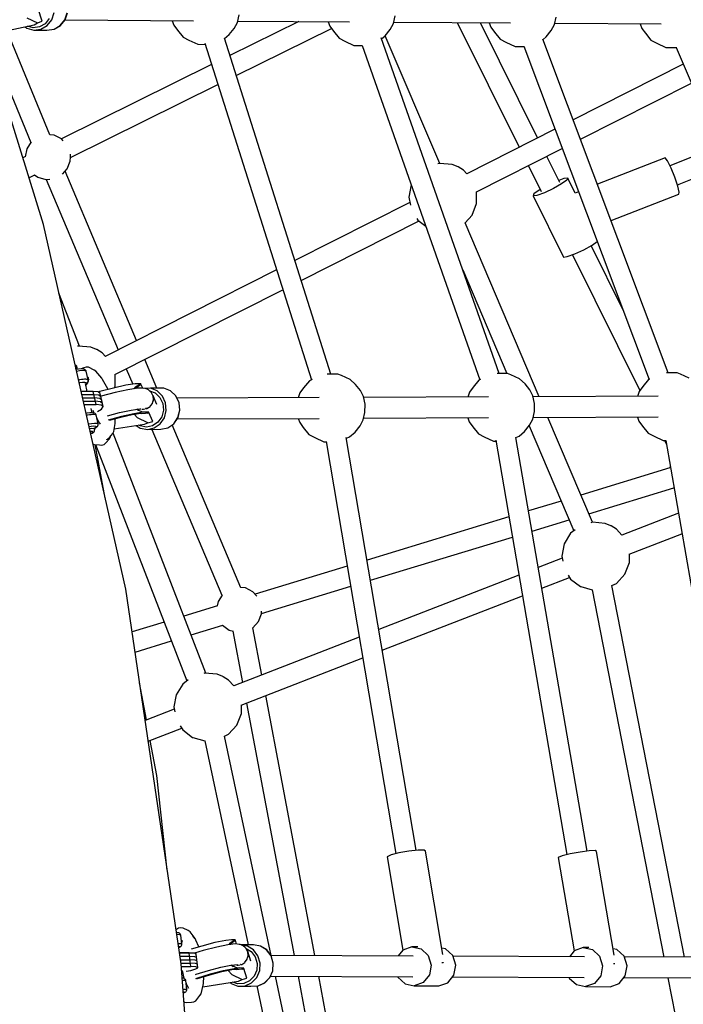
# Model space of a CAD drawing. Units: millimetres. Extents: x -1670 to 13707, y -1882 to 14329.
# Drawn here: x 9127 to 9704, y 7092 to 7948 of the extents above; entities that cross this region are included whole.
import ezdxf

# ---------------------------------------------------------------- set-up
doc = ezdxf.new("R2010")
doc.units = ezdxf.units.MM
doc.layers.add('MEGA JUMBO_RZUT', color=7, linetype='Continuous')
doc.layers.add('Safetyarea', color=131, linetype='Continuous')

msp = doc.modelspace()

# ---------------------------------------------------------------- linework, layer by layer
at = {"layer": 'MEGA JUMBO_RZUT'}
for p, q in [((9147.45, 7770.18), (9053.21, 8075.15)), ((9146.32, 7947.08), (9142.78, 7958)), ((9132.87, 7949.96), (9142.23, 7945.71)), ((9152.45, 7949.37), (9148.86, 7944.91)), ((9150.73, 7943.34), (9154.77, 7948.36)), ((9154.77, 7948.36), (9156.85, 7954.59)), ((9162.1, 7943.27), (9166.14, 7948.28)), ((9162.21, 7943.29), (9166.24, 7948.3)), ((9166.14, 7948.28), (9168.22, 7954.51)), ((9166.18, 7948.22), (9277.86, 7947.47)), ((9166.24, 7948.3), (9168.32, 7954.52)), ((9259.53, 7947.6), (9260.85, 7943.66)), ((9316.12, 7945.99), (9317.62, 7952.58)), ((9316.4, 7947.21), (9413.54, 7946.56)), ((9451.8, 7945.08), (9453.29, 7951.67)), ((9591.86, 7944.14), (9593.36, 7950.73)), ((9112.02, 7938.32), (9139.33, 7943.94)), ((9131.43, 7942.31), (9133.03, 7941.09)), ((9133.03, 7941.09), (9139.01, 7939.47)), ((9138.55, 7941.43), (9133.65, 7942.77)), ((9144.01, 7942.14), (9138.55, 7941.43)), ((9139.01, 7939.47), (9139.14, 7939.43)), ((9139.14, 7939.43), (9145.28, 7940.23)), ((9139.14, 7939.43), (9150.51, 7939.36)), ((9139.33, 7943.94), (9142.23, 7945.71)), ((9142.23, 7945.71), (9146.32, 7947.08)), ((9148.86, 7944.91), (9144.01, 7942.14)), ((9145.28, 7940.23), (9150.73, 7943.34)), ((9150.51, 7939.36), (9156.65, 7940.15)), ((9156.65, 7940.15), (9162.1, 7943.27)), ((9156.65, 7940.15), (9156.77, 7940.19)), ((9156.77, 7940.19), (9162.21, 7943.29)), ((9260.85, 7943.66), (9263.99, 7939.34)), ((9263.99, 7939.34), (9268.87, 7933.33)), ((9309, 7935.46), (9313.39, 7940.8)), ((9369.48, 7946.86), (9309.61, 7917.26)), ((9313.39, 7940.8), (9316.12, 7945.99)), ((9315.1, 7899.94), (9397.9, 7940.87)), ((9395.21, 7946.69), (9396.53, 7942.75)), ((9396.53, 7942.75), (9399.67, 7938.43)), ((9444.68, 7934.55), (9449.07, 7939.89)), ((9449.07, 7939.89), (9451.8, 7945.08)), ((9452.07, 7946.3), (9553.6, 7945.62)), ((9507.45, 7945.93), (9561.22, 7837.54)), ((9577.25, 7845.65), (9527.57, 7945.8)), ((9535.27, 7945.75), (9536.6, 7941.81)), ((9536.6, 7941.81), (9539.73, 7937.49)), ((9584.74, 7933.61), (9589.13, 7938.95)), ((9589.13, 7938.95), (9591.86, 7944.14)), ((9592.14, 7945.36), (9684.89, 7944.74)), ((9666.56, 7944.87), (9667.89, 7940.93)), ((9667.89, 7940.93), (9671.02, 7936.61)), ((9153.06, 7848.31), (9116.19, 7937.79)), ((9268.87, 7933.33), (9273.99, 7930.64)), ((9273.99, 7930.64), (9281.88, 7927.04)), ((9397.37, 7640.19), (9304.84, 7932.31)), ((9304.95, 7931.96), (9309, 7935.46)), ((9399.67, 7938.43), (9404.54, 7932.42)), ((9404.54, 7932.42), (9409.67, 7929.73)), ((9543.94, 7640.79), (9441.11, 7932.61)), ((9441.42, 7931.73), (9444.68, 7934.55)), ((9492.11, 7823.46), (9444.54, 7934.43)), ((9539.73, 7937.49), (9544.61, 7931.48)), ((9544.61, 7931.48), (9549.74, 7928.79)), ((9690.96, 7641.39), (9581.91, 7931.44)), ((9581.99, 7931.23), (9584.74, 7933.61)), ((9671.02, 7936.61), (9675.9, 7930.6)), ((9675.9, 7930.6), (9681.03, 7927.9)), ((9101.2, 7927.33), (9136.47, 7841.75)), ((9281.88, 7927.04), (9288.09, 7927)), ((9287.76, 7928.04), (9380.56, 7635.07)), ((9409.67, 7929.73), (9417.56, 7926.13)), ((9417.56, 7926.13), (9424.78, 7926.08)), ((9424.65, 7926.08), (9527.13, 7635.23)), ((9549.74, 7928.79), (9557.62, 7925.19)), ((9557.62, 7925.19), (9565.31, 7925.14)), ((9565.25, 7925.3), (9674.19, 7635.55)), ((9681.03, 7927.9), (9688.91, 7924.31)), ((9688.91, 7924.31), (9697.54, 7924.25)), ((9697.54, 7924.25), (9698.33, 7924.37)), ((9697.79, 7924.29), (9820.5, 7635.21)), ((9293.67, 7909.38), (9163.06, 7844.83)), ((9703.98, 7909.7), (9608.27, 7861.32)), ((9171.03, 7828.73), (9299.15, 7892.06)), ((9614.63, 7844.4), (9711.02, 7893.12)), ((9592.33, 7853.27), (9515.62, 7814.49)), ((9156.75, 7847.97), (9152.95, 7848.32)), ((9163.23, 7844.74), (9156.75, 7847.97)), ((9164.74, 7843.08), (9163.23, 7844.74)), ((9132.99, 7836.14), (9131.67, 7829.05)), ((9136.68, 7842.1), (9132.99, 7836.14)), ((9524.05, 7798.62), (9598.69, 7836.34)), ((9734.42, 7838), (9692.33, 7821.47)), ((9131.72, 7829.33), (9129.51, 7828.24)), ((9170.72, 7825.4), (9171.06, 7829.02)), ((9171.06, 7829.02), (9170.84, 7831.37)), ((9596.5, 7806.85), (9585.24, 7829.55)), ((9688.14, 7828.39), (9629.34, 7805.3)), ((9690.24, 7825.65), (9688.14, 7828.39)), ((9168.11, 7818.65), (9170.72, 7825.4)), ((9492.19, 7823.48), (9490.49, 7822.99)), ((9503, 7822.48), (9492.19, 7823.48)), ((9508.08, 7820.51), (9503, 7822.48)), ((9508.29, 7820.4), (9508.08, 7820.51)), ((9512.93, 7817.53), (9508.29, 7820.4)), ((9569.21, 7821.44), (9580.34, 7799)), ((9693.36, 7819.42), (9690.24, 7825.65)), ((9696.68, 7811.36), (9693.36, 7819.42)), ((9698.86, 7804.91), (9741.38, 7821.61)), ((9134.88, 7810.86), (9139.96, 7813.37)), ((9139.63, 7813.62), (9142.58, 7811.39)), ((9142.58, 7811.39), (9149.54, 7809.41)), ((9164.06, 7814.21), (9168.11, 7818.65)), ((9228.49, 7669.36), (9166.28, 7816.65)), ((9515.67, 7814.52), (9512.93, 7817.53)), ((9600.15, 7810.24), (9595.64, 7808.58)), ((9603.46, 7810.65), (9600.15, 7810.24)), ((9603.46, 7810.65), (9602.74, 7809)), ((9609.9, 7797.67), (9603.46, 7810.65)), ((9699.3, 7803.63), (9696.68, 7811.36)), ((9149.54, 7809.41), (9152.93, 7809.73)), ((9149.93, 7809.45), (9212.51, 7661.28)), ((9467.37, 7804.74), (9465.37, 7794.06)), ((9467.39, 7804.78), (9467.37, 7804.74)), ((9591.02, 7801.68), (9583.15, 7797.99)), ((9598.19, 7805.71), (9591.02, 7801.68)), ((9602.74, 7809), (9598.19, 7805.71)), ((9700.52, 7798.3), (9699.3, 7803.63)), ((9465.37, 7794.06), (9466.69, 7787)), ((9524.15, 7788.53), (9524.16, 7798.67)), ((9574.1, 7796.86), (9573.38, 7795.2)), ((9576.7, 7795.61), (9573.38, 7795.2)), ((9573.38, 7795.2), (9599.81, 7741.94)), ((9578.65, 7800.14), (9574.1, 7796.86)), ((9583.15, 7797.99), (9576.7, 7795.61)), ((9579.53, 7800.63), (9578.65, 7800.14)), ((9612.8, 7798.81), (9609.9, 7797.67)), ((9641.21, 7773.71), (9700.02, 7796.81)), ((9700.02, 7796.81), (9700.52, 7798.3)), ((9466.22, 7789.52), (9366.1, 7738.92)), ((9520.23, 7778.4), (9524.15, 7788.53)), ((9514.19, 7771.78), (9520.23, 7778.4)), ((9219.03, 7453.12), (9147.45, 7770.18)), ((9371.6, 7721.56), (9474.11, 7773.38)), ((9472.24, 7775.51), (9473.07, 7774.16)), ((9473.07, 7774.16), (9480.04, 7768.9)), ((9578.61, 7620.49), (9514.14, 7771.9)), ((9617.44, 7748.42), (9624.62, 7752.45)), ((9651.34, 7696.32), (9623.73, 7751.96)), ((9624.62, 7752.45), (9629.03, 7755.64)), ((9599.81, 7741.94), (9603.12, 7742.35)), ((9603.12, 7742.35), (9609.58, 7744.72)), ((9607.63, 7744.01), (9666.21, 7625.92)), ((9609.58, 7744.72), (9617.44, 7748.42)), ((9350.21, 7730.89), (9201.25, 7655.6)), ((9512.22, 7730.79), (9550.57, 7640.73)), ((9178.78, 7664.49), (9160.93, 7710.46)), ((9209.68, 7639.72), (9355.71, 7713.53)), ((9177.82, 7664.58), (9177.04, 7664.36)), ((9188.63, 7663.58), (9177.82, 7664.58)), ((9193.71, 7661.61), (9188.63, 7663.58)), ((9193.92, 7661.5), (9193.71, 7661.61)), ((9198.56, 7658.63), (9193.92, 7661.5)), ((9201.3, 7655.62), (9198.56, 7658.63)), ((9175.7, 7647.61), (9175.08, 7647.79)), ((9175.15, 7647.49), (9176.16, 7647.18)), ((9175.7, 7647.61), (9175.91, 7647.54)), ((9175.79, 7647.58), (9175.7, 7647.61)), ((9175.91, 7647.54), (9175.79, 7647.58)), ((9175.91, 7647.54), (9176.06, 7647.39)), ((9175.96, 7647.5), (9175.91, 7647.54)), ((9176.02, 7647.45), (9175.96, 7647.5)), ((9246.01, 7627.88), (9235.5, 7652.77)), ((9175.64, 7645.51), (9175.55, 7645.69)), ((9175.71, 7645.29), (9175.64, 7645.51)), ((9175.74, 7645.07), (9175.71, 7645.29)), ((9175.73, 7644.91), (9175.74, 7645.07)), ((9177.82, 7644.44), (9175.92, 7644.09)), ((9176.12, 7647.34), (9176.02, 7647.45)), ((9176.06, 7647.39), (9176.16, 7647.18)), ((9176.15, 7647.29), (9176.12, 7647.34)), ((9176.18, 7647.22), (9176.15, 7647.29)), ((9176.16, 7647.18), (9176.21, 7647.14)), ((9176.16, 7647.18), (9176.83, 7644.26)), ((9176.21, 7647.14), (9176.18, 7647.22)), ((9176.87, 7644.27), (9176.21, 7647.14)), ((9178.69, 7643.02), (9176.26, 7642.57)), ((9180.19, 7644.66), (9177.82, 7644.44)), ((9181.52, 7643.28), (9178.69, 7643.02)), ((9181.92, 7644.56), (9180.19, 7644.66)), ((9182.6, 7645.67), (9180.23, 7644.66)), ((9183.58, 7643.16), (9181.52, 7643.28)), ((9182.55, 7644.44), (9181.92, 7644.56)), ((9183.49, 7644.01), (9182.55, 7644.44)), ((9184.57, 7646.3), (9182.6, 7645.67)), ((9184.09, 7643.61), (9183.49, 7644.01)), ((9184.61, 7642.68), (9183.58, 7643.16)), ((9184.5, 7643.02), (9184.09, 7643.61)), ((9184.61, 7642.68), (9184.5, 7643.02)), ((9186.61, 7646.12), (9184.57, 7646.3)), ((9186.36, 7635.07), (9184.61, 7642.68)), ((9191.51, 7643.59), (9186.61, 7646.12)), ((9193.11, 7642.75), (9191.51, 7643.59)), ((9198.18, 7636.7), (9193.11, 7642.75)), ((9209.78, 7629.63), (9209.79, 7639.77)), ((9219.52, 7644.69), (9225.13, 7631.4)), ((9400.53, 7640.17), (9394.18, 7640.21)), ((9403.59, 7640.13), (9400.53, 7640.17)), ((9406.59, 7639.08), (9403.59, 7640.13)), ((9414.11, 7635.61), (9406.59, 7639.08)), ((9547.98, 7640.77), (9541.98, 7640.8)), ((9551.04, 7640.72), (9547.98, 7640.77)), ((9554.04, 7639.67), (9551.04, 7640.72)), ((9561.56, 7636.2), (9554.04, 7639.67)), ((9695.6, 7641.36), (9689.32, 7641.4)), ((9698.66, 7641.31), (9695.6, 7641.36)), ((9701.65, 7640.26), (9698.66, 7641.31)), ((9709.18, 7636.79), (9701.65, 7640.26)), ((9178.86, 7635.15), (9177.98, 7634.97)), ((9178.5, 7632.63), (9179.03, 7632.75)), ((9180.44, 7635.41), (9178.86, 7635.15)), ((9179.03, 7632.75), (9181.41, 7633.09)), ((9181.93, 7635.59), (9180.44, 7635.41)), ((9181.41, 7633.09), (9183.35, 7633.14)), ((9183.26, 7635.67), (9181.93, 7635.59)), ((9184.41, 7635.66), (9183.26, 7635.67)), ((9183.35, 7633.14), (9184.57, 7632.9)), ((9185.52, 7625.17), (9183.92, 7632.12)), ((9184.35, 7631.73), (9184.05, 7631.56)), ((9184.08, 7631.44), (9184.82, 7631.85)), ((9184.29, 7630.52), (9184.31, 7630.54)), ((9184.31, 7630.54), (9184.39, 7630.6)), ((9184.92, 7632.41), (9184.35, 7631.73)), ((9184.39, 7630.6), (9185.28, 7631.56)), ((9185.33, 7635.55), (9184.41, 7635.66)), ((9184.57, 7632.9), (9184.92, 7632.41)), ((9184.82, 7631.85), (9185.34, 7632.24)), ((9184.9, 7631.15), (9185.08, 7631.27)), ((9185.08, 7631.27), (9185.19, 7631.46)), ((9185.28, 7631.56), (9185.39, 7631.73)), ((9185.98, 7635.35), (9185.33, 7635.55)), ((9185.34, 7632.24), (9186.01, 7633.04)), ((9185.39, 7631.73), (9185.69, 7632.37)), ((9185.69, 7632.37), (9185.76, 7632.74)), ((9185.75, 7632.72), (9185.69, 7632.37)), ((9185.7, 7632.39), (9186.56, 7633.98)), ((9186.36, 7635.07), (9185.98, 7635.35)), ((9186.01, 7633.04), (9186.37, 7633.66)), ((9186.43, 7634.72), (9186.36, 7635.07)), ((9186.37, 7633.66), (9186.48, 7634.36)), ((9186.48, 7634.36), (9186.43, 7634.72)), ((9186.63, 7637.07), (9186.44, 7637.42)), ((9186.56, 7633.98), (9186.63, 7637.07)), ((9186.58, 7634.8), (9187.1, 7636.1)), ((9198.93, 7635.64), (9198.18, 7636.7)), ((9203.41, 7627.34), (9198.93, 7635.64)), ((9219.18, 7630.46), (9208.46, 7628.08)), ((9227.33, 7631.75), (9219.18, 7630.46)), ((9231.8, 7631.77), (9227.33, 7631.75)), ((9227.8, 7629.25), (9231.8, 7631.77)), ((9232.06, 7631.85), (9228.09, 7629.31)), ((9228.19, 7629.1), (9232.14, 7631.66)), ((9231.89, 7631.19), (9228.3, 7628.39)), ((9229.15, 7629.42), (9232.37, 7631.5)), ((9232.14, 7631.66), (9232.06, 7631.85)), ((9232.27, 7631.58), (9232.14, 7631.66)), ((9233.77, 7627.96), (9232.24, 7631.42)), ((9232.37, 7631.5), (9232.27, 7631.58)), ((9378.78, 7634.2), (9373.79, 7628.22)), ((9381.26, 7635.41), (9378.78, 7634.2)), ((9418.87, 7631.28), (9414.11, 7635.61)), ((9423.16, 7625.93), (9418.87, 7631.28)), ((9526.23, 7634.79), (9521.24, 7628.81)), ((9527.71, 7635.51), (9526.23, 7634.79)), ((9566.32, 7631.87), (9561.56, 7636.2)), ((9570.61, 7626.52), (9566.32, 7631.87)), ((9673.85, 7635.38), (9668.86, 7629.4)), ((9674.95, 7635.92), (9673.85, 7635.38)), ((9190.58, 7625.17), (9180.19, 7625.17)), ((9190.59, 7625.17), (9180.19, 7625.17)), ((9191.24, 7622.31), (9180.83, 7622.31)), ((9190.58, 7625.17), (9190.58, 7625.17)), ((9190.59, 7625.17), (9190.58, 7625.17)), ((9193.21, 7613.75), (9190.59, 7625.17)), ((9195.09, 7624.68), (9190.59, 7625.17)), ((9195.74, 7621.83), (9191.24, 7622.31)), ((9196.8, 7623.31), (9195.09, 7624.68)), ((9196.62, 7624.93), (9195.6, 7624.62)), ((9197.46, 7620.46), (9195.74, 7621.83)), ((9208.46, 7628.08), (9196.62, 7624.93)), ((9199.42, 7611.9), (9196.8, 7623.31)), ((9209.83, 7624.17), (9197.65, 7620.92)), ((9203.62, 7626.79), (9203.41, 7627.34)), ((9209.25, 7628.26), (9209.78, 7629.63)), ((9220.86, 7626.62), (9209.83, 7624.17)), ((9229.25, 7627.94), (9220.86, 7626.62)), ((9226.46, 7627.5), (9227.8, 7629.25)), ((9226.66, 7627.77), (9226.76, 7627.55)), ((9228.09, 7629.31), (9226.78, 7627.55)), ((9227.08, 7627.6), (9228.19, 7629.1)), ((9227.73, 7627.7), (9229.15, 7629.42)), ((9228.19, 7629.1), (9228.19, 7629.1)), ((9233.87, 7627.96), (9229.25, 7627.94)), ((9235.69, 7627.65), (9233.87, 7627.96)), ((9240.49, 7627.85), (9234.91, 7627.78)), ((9236.35, 7627.65), (9235.63, 7627.65)), ((9236.73, 7627.44), (9236.35, 7627.65)), ((9237.05, 7627.38), (9236.56, 7627.48)), ((9238.84, 7626.55), (9237.05, 7627.38)), ((9239.7, 7625.78), (9238.84, 7626.55)), ((9240.4, 7625.38), (9239.68, 7625.79)), ((9239.7, 7625.78), (9244.57, 7623.82)), ((9240.71, 7624.87), (9240.4, 7625.38)), ((9252.16, 7627.9), (9240.49, 7627.85)), ((9246.26, 7625.54), (9240.49, 7627.85)), ((9241.28, 7624.36), (9240.7, 7624.88)), ((9242.61, 7621.66), (9241.28, 7624.36)), ((9242.76, 7621.4), (9242.42, 7621.98)), ((9244.57, 7623.82), (9248.67, 7619.92)), ((9250.87, 7621.14), (9246.26, 7625.54)), ((9257.94, 7625.59), (9252.16, 7627.9)), ((9252.29, 7627.87), (9252.16, 7627.9)), ((9258.05, 7625.56), (9252.29, 7627.87)), ((9262.54, 7621.19), (9257.94, 7625.59)), ((9262.65, 7621.17), (9258.05, 7625.56)), ((9370.58, 7623.99), (9369.02, 7619.65)), ((9373.79, 7628.22), (9370.58, 7623.99)), ((9425.79, 7620.65), (9423.16, 7625.93)), ((9518.03, 7624.59), (9516.47, 7620.24)), ((9521.24, 7628.81), (9518.03, 7624.59)), ((9573.24, 7621.24), (9570.61, 7626.52)), ((9665.65, 7625.18), (9664.09, 7620.83)), ((9668.86, 7629.4), (9665.65, 7625.18)), ((9181.48, 7619.46), (9191.9, 7619.46)), ((9182.12, 7616.61), (9192.56, 7616.61)), ((9182.76, 7613.75), (9193.21, 7613.75)), ((9196.4, 7618.98), (9191.9, 7619.46)), ((9197.05, 7616.12), (9192.56, 7616.61)), ((9197.71, 7613.27), (9193.21, 7613.75)), ((9198.11, 7617.6), (9196.4, 7618.98)), ((9198.77, 7614.75), (9197.05, 7616.12)), ((9197.65, 7620.92), (9197.37, 7620.84)), ((9199.42, 7611.9), (9197.71, 7613.27)), ((9240.8, 7613.23), (9240.5, 7612.71)), ((9240.74, 7612.79), (9242.17, 7614.77)), ((9242.17, 7614.77), (9242.55, 7616.14)), ((9242.8, 7616.76), (9242.4, 7616.05)), ((9242.76, 7621.4), (9242.77, 7620.74)), ((9246.16, 7613.64), (9242.76, 7621.4)), ((9243.07, 7618.04), (9242.78, 7621.09)), ((9242.79, 7617.39), (9242.8, 7616.76)), ((9242.83, 7617.18), (9243.07, 7618.04)), ((9248.67, 7619.92), (9251.17, 7614.68)), ((9253.68, 7615.26), (9250.87, 7621.14)), ((9251.17, 7614.68), (9251.74, 7608.84)), ((9254.33, 7608.68), (9253.68, 7615.26)), ((9265.36, 7615.31), (9262.54, 7621.19)), ((9265.46, 7615.3), (9262.65, 7621.17)), ((9387.2, 7619.72), (9263.58, 7619.23)), ((9266, 7608.73), (9265.36, 7615.31)), ((9265.47, 7615.22), (9265.46, 7615.3)), ((9266.11, 7608.75), (9265.47, 7615.22)), ((9427.17, 7614.02), (9425.79, 7620.65)), ((9534.65, 7620.31), (9425.95, 7619.88)), ((9427.1, 7606.94), (9427.17, 7614.02)), ((9574.62, 7614.61), (9573.24, 7621.24)), ((9682.27, 7620.9), (9573.4, 7620.47)), ((9574.55, 7607.53), (9574.62, 7614.61)), ((9185.24, 7606.18), (9184.51, 7606.02)), ((9184.85, 7604.51), (9185.86, 7604.72)), ((9187.81, 7606.55), (9185.24, 7606.18)), ((9185.86, 7604.72), (9187.43, 7604.98)), ((9187.43, 7604.98), (9188.92, 7605.15)), ((9189.89, 7606.61), (9187.81, 7606.55)), ((9188.92, 7605.15), (9190.26, 7605.23)), ((9189.78, 7606.6), (9188.95, 7610.25)), ((9191.21, 7606.35), (9189.89, 7606.61)), ((9190.26, 7605.23), (9191.4, 7605.22)), ((9190.4, 7608.96), (9191.31, 7606.33)), ((9191.15, 7606.36), (9191.28, 7606.42)), ((9191.89, 7606.22), (9191.21, 7606.35)), ((9191.4, 7605.22), (9192.32, 7605.12)), ((9192.47, 7605.84), (9191.89, 7606.22)), ((9192.32, 7605.12), (9192.98, 7604.92)), ((9192.9, 7605.22), (9192.47, 7605.84)), ((9193.35, 7604.64), (9192.87, 7605.26)), ((9192.99, 7605.1), (9192.9, 7605.22)), ((9192.98, 7604.92), (9193.35, 7604.64)), ((9194.47, 7607.74), (9198.09, 7609.84)), ((9198.09, 7609.84), (9199.42, 7611.9)), ((9203.12, 7603.9), (9213.71, 7606.72)), ((9213.71, 7606.72), (9223.68, 7608.94)), ((9214.68, 7602.84), (9224.53, 7605.03)), ((9226.05, 7605.71), (9215.33, 7603.33)), ((9223.68, 7608.94), (9231.27, 7610.13)), ((9224.53, 7605.03), (9232.03, 7606.21)), ((9234.21, 7607), (9226.05, 7605.71)), ((9229.21, 7602.28), (9226.45, 7605.33)), ((9229.54, 7608.83), (9228.58, 7609.71)), ((9228.74, 7609.73), (9230, 7608.74)), ((9230.33, 7608.52), (9228.76, 7609.74)), ((9233.95, 7607.11), (9229.54, 7608.83)), ((9230, 7608.74), (9230.24, 7608.56)), ((9231.19, 7610.12), (9232.2, 7610.12)), ((9231.24, 7610.12), (9231.26, 7610.11)), ((9231.26, 7610.11), (9231.54, 7610.07)), ((9231.67, 7606.15), (9232.55, 7606)), ((9231.81, 7606.1), (9231.7, 7606.15)), ((9231.93, 7606.11), (9231.81, 7606.1)), ((9232.55, 7606), (9236.16, 7606.23)), ((9233.07, 7609.84), (9234.4, 7609.64)), ((9238.68, 7607.02), (9233.95, 7607.11)), ((9238.68, 7607.02), (9234.21, 7607)), ((9234.4, 7609.64), (9235.93, 7609.97)), ((9236.16, 7606.23), (9237.6, 7606.41)), ((9236.49, 7610.35), (9236.18, 7610.34)), ((9237.01, 7610.66), (9236.49, 7610.35)), ((9236.94, 7610.19), (9237.51, 7610.31)), ((9237.38, 7606.57), (9238.68, 7607.02)), ((9238.16, 7606.81), (9237.38, 7606.57)), ((9237.38, 7606.57), (9237.49, 7606.49)), ((9237.6, 7606.41), (9237.38, 7606.57)), ((9237.49, 7606.49), (9237.6, 7606.41)), ((9237.51, 7610.31), (9240.22, 7612.08)), ((9237.6, 7606.41), (9239.02, 7606.91)), ((9237.6, 7606.41), (9237.7, 7606.3)), ((9237.79, 7606.19), (9237.6, 7606.41)), ((9237.7, 7606.3), (9237.79, 7606.19)), ((9237.79, 7606.19), (9238.51, 7606.44)), ((9238.93, 7607.09), (9238.16, 7606.81)), ((9238.51, 7606.44), (9239.25, 7606.75)), ((9238.98, 7607), (9238.93, 7607.09)), ((9239.02, 7606.91), (9238.98, 7607)), ((9239.25, 7606.75), (9239.02, 7606.91)), ((9242.54, 7598.89), (9239.11, 7606.69)), ((9240.5, 7612.71), (9239.88, 7612.35)), ((9240.22, 7612.08), (9240.5, 7612.46)), ((9251.74, 7608.84), (9250.31, 7603.16)), ((9252.72, 7602.3), (9254.33, 7608.68)), ((9264.39, 7602.34), (9266, 7608.73)), ((9264.5, 7602.36), (9266.1, 7608.73)), ((9266.1, 7608.73), (9266.11, 7608.75)), ((9425.61, 7600.35), (9427.1, 7606.94)), ((9573.06, 7600.94), (9574.55, 7607.53)), ((9186.57, 7596.88), (9189.18, 7597.37)), ((9189.18, 7597.37), (9192, 7597.63)), ((9192, 7597.63), (9194.07, 7597.51)), ((9195.1, 7597.03), (9193.35, 7604.64)), ((9195.37, 7599.02), (9194.07, 7601.5)), ((9194.07, 7597.51), (9195.1, 7597.03)), ((9194.32, 7600.73), (9194.21, 7600.9)), ((9196.99, 7596.71), (9195.04, 7599.65)), ((9195.04, 7595.96), (9195.15, 7596.67)), ((9195.15, 7596.67), (9195.1, 7597.03)), ((9195.36, 7598.61), (9195.37, 7599.02)), ((9215.33, 7603.33), (9203.78, 7600.25)), ((9204.82, 7600.22), (9214.68, 7602.84)), ((9208.68, 7590.29), (9209.9, 7597.22)), ((9209.09, 7592.6), (9235.32, 7596.58)), ((9209.89, 7598.7), (9209.7, 7601.51)), ((9209.9, 7597.22), (9209.89, 7598.7)), ((9238.34, 7597.94), (9229.21, 7602.28)), ((9235.32, 7596.58), (9238.34, 7597.94)), ((9238.34, 7597.94), (9242.54, 7598.89)), ((9247.07, 7598.43), (9242.45, 7595.27)), ((9243.88, 7593.42), (9249.07, 7596.97)), ((9250.31, 7603.16), (9247.07, 7598.43)), ((9249.07, 7596.97), (9252.72, 7602.3)), ((9255.55, 7593.46), (9260.74, 7597.02)), ((9255.67, 7593.5), (9260.86, 7597.04)), ((9260.74, 7597.02), (9264.39, 7602.34)), ((9260.86, 7597.04), (9264.5, 7602.36)), ((9263.72, 7601.23), (9387.18, 7601.72)), ((9369.12, 7601.65), (9370.34, 7598.01)), ((9370.34, 7598.01), (9373.48, 7593.69)), ((9422.88, 7595.15), (9425.61, 7600.35)), ((9425.95, 7601.88), (9534.63, 7602.31)), ((9516.57, 7602.24), (9517.79, 7598.6)), ((9517.79, 7598.6), (9520.93, 7594.29)), ((9570.33, 7595.75), (9573.06, 7600.94)), ((9573.4, 7602.47), (9682.25, 7602.9)), ((9625.11, 7511.29), (9586.26, 7602.52)), ((9664.19, 7602.83), (9665.41, 7599.2)), ((9665.41, 7599.2), (9668.54, 7594.88)), ((9187.1, 7594.55), (9189, 7594.91)), ((9187.46, 7592.94), (9188.95, 7593.07)), ((9188, 7590.54), (9188.15, 7590.56)), ((9188.15, 7590.56), (9189.75, 7590.46)), ((9189.43, 7588.74), (9188.5, 7588.33)), ((9188.52, 7588.25), (9189.85, 7588.84)), ((9188.95, 7593.07), (9191.02, 7592.96)), ((9189, 7594.91), (9191.2, 7595.11)), ((9190.44, 7589.49), (9189.43, 7588.74)), ((9189.75, 7590.46), (9190.55, 7590.09)), ((9189.85, 7588.84), (9190.94, 7589.65)), ((9190.55, 7590.09), (9190.44, 7589.49)), ((9190.94, 7589.65), (9191.5, 7590.06)), ((9191.02, 7592.96), (9192.05, 7592.48)), ((9191.2, 7595.11), (9192.8, 7595.02)), ((9191.5, 7590.06), (9191.85, 7590.66)), ((9192.05, 7592.48), (9191.83, 7593.43)), ((9191.85, 7590.66), (9191.99, 7591.4)), ((9192.48, 7593.3), (9191.92, 7593.05)), ((9191.94, 7592.96), (9192.9, 7593.4)), ((9191.99, 7591.4), (9192.1, 7592.12)), ((9192.1, 7592.12), (9192.05, 7592.48)), ((9193.49, 7594.04), (9192.48, 7593.3)), ((9192.8, 7595.02), (9193.6, 7594.64)), ((9192.9, 7593.4), (9193.99, 7594.2)), ((9193.6, 7594.64), (9193.49, 7594.04)), ((9193.99, 7594.2), (9194.55, 7594.62)), ((9194.55, 7594.62), (9194.9, 7595.21)), ((9194.9, 7595.21), (9195.04, 7595.96)), ((9204.77, 7584.93), (9207.83, 7588.58)), ((9207.83, 7588.58), (9208.68, 7590.29)), ((9288.69, 7379.98), (9208.01, 7588.93)), ((9228.22, 7595.5), (9231.65, 7593.29)), ((9231.69, 7595.13), (9230.56, 7595.86)), ((9231.65, 7593.29), (9231.77, 7593.26)), ((9237.08, 7594.12), (9231.69, 7595.13)), ((9231.77, 7593.26), (9237.84, 7592.12)), ((9242.45, 7595.27), (9237.08, 7594.12)), ((9237.84, 7592.12), (9243.88, 7593.42)), ((9237.84, 7592.12), (9249.51, 7592.17)), ((9241.71, 7592.14), (9302.67, 7447.8)), ((9249.51, 7592.17), (9255.55, 7593.46)), ((9255.55, 7593.46), (9255.67, 7593.5)), ((9319.28, 7454.39), (9259.44, 7596.07)), ((9373.48, 7593.69), (9378.35, 7587.68)), ((9378.35, 7587.68), (9383.48, 7584.99)), ((9413.65, 7585.64), (9418.49, 7589.82)), ((9418.49, 7589.82), (9422.88, 7595.15)), ((9520.93, 7594.29), (9525.8, 7588.27)), ((9525.8, 7588.27), (9530.93, 7585.58)), ((9561.1, 7586.23), (9565.94, 7590.41)), ((9565.94, 7590.41), (9570.33, 7595.75)), ((9569.93, 7595.26), (9608.83, 7503.9)), ((9668.54, 7594.88), (9673.42, 7588.87)), ((9673.42, 7588.87), (9678.55, 7586.18)), ((9190.46, 7579.68), (9191.65, 7579.04)), ((9191.65, 7579.04), (9196.08, 7578.58)), ((9198.17, 7578.41), (9200.13, 7579.04)), ((9200.13, 7579.04), (9201.72, 7580.38)), ((9201.72, 7580.38), (9204.78, 7584.03)), ((9202.35, 7583.32), (9203.18, 7583.59)), ((9203.18, 7583.59), (9204.77, 7584.93)), ((9204.78, 7584.03), (9205.63, 7585.73)), ((9205.63, 7585.73), (9205.68, 7586.01)), ((9383.48, 7584.99), (9391.37, 7581.4)), ((9391.37, 7581.4), (9393.45, 7581.38)), ((9393.39, 7581.7), (9454.03, 7223.1)), ((9471.52, 7226.08), (9410.83, 7585)), ((9410.93, 7584.42), (9413.65, 7585.64)), ((9530.93, 7585.58), (9538.82, 7581.99)), ((9538.82, 7581.99), (9540.98, 7581.97)), ((9540.84, 7582.79), (9602.81, 7222.29)), ((9620.29, 7225.31), (9558.43, 7585.14)), ((9558.45, 7585.04), (9561.1, 7586.23)), ((9678.55, 7586.18), (9686.44, 7582.58)), ((9686.44, 7582.58), (9688.73, 7582.56)), ((9687.72, 7582.57), (9689.19, 7579.61)), ((9688.67, 7582.56), (9751.65, 7221.4)), ((9201.12, 7532.43), (9192.46, 7578.95)), ((9192.81, 7578.92), (9272.21, 7373.3)), ((9196.08, 7578.58), (9198.17, 7578.41)), ((9692.42, 7558.62), (9615, 7535.03)), ((9692.56, 7560.25), (9692.25, 7558.57)), ((9621.91, 7518.8), (9695.86, 7541.34)), ((9597.81, 7529.79), (9569.44, 7521.14)), ((9699.71, 7519.27), (9650.54, 7500.15)), ((9552.33, 7515.93), (9428.88, 7478.3)), ((9572.43, 7503.72), (9604.72, 7513.56)), ((9625.12, 7511.29), (9623.65, 7510.87)), ((9635.93, 7510.29), (9625.12, 7511.29)), ((9610.06, 7504.83), (9606.02, 7501.78)), ((9641.01, 7508.32), (9635.93, 7510.29)), ((9641.23, 7508.21), (9641.01, 7508.32)), ((9645.86, 7505.34), (9641.23, 7508.21)), ((9650.58, 7500.16), (9645.86, 7505.34)), ((9431.82, 7460.87), (9555.33, 7498.51)), ((9606.02, 7501.78), (9600.3, 7492.55)), ((9656.94, 7483.55), (9702.82, 7501.39)), ((9600.3, 7492.55), (9598.3, 7481.87)), ((9598.66, 7479.98), (9577.9, 7471.9)), ((9598.3, 7481.87), (9599.09, 7477.64)), ((9653.16, 7466.21), (9657.09, 7476.34)), ((9657.09, 7476.34), (9657.09, 7483.61)), ((9411.76, 7473.09), (9331.63, 7448.67)), ((9561.03, 7465.34), (9439.09, 7417.92)), ((9580.98, 7454.01), (9605.12, 7463.4)), ((9603.87, 7465.43), (9606.01, 7461.97)), ((9606.01, 7461.97), (9614.67, 7455.43)), ((9645.85, 7458.19), (9653.16, 7466.21)), ((9267.16, 7127.33), (9219.03, 7453.12)), ((9323.06, 7454.19), (9319.21, 7454.55)), ((9329.54, 7450.96), (9323.06, 7454.19)), ((9332.98, 7447.19), (9329.54, 7450.96)), ((9337.06, 7431.99), (9414.71, 7455.65)), ((9614.67, 7455.43), (9614.88, 7455.32)), ((9614.88, 7455.32), (9624.67, 7452.54)), ((9624.66, 7452.57), (9687.08, 7133.12)), ((9705.09, 7133.04), (9641.93, 7456.3)), ((9641.94, 7456.25), (9645.85, 7458.19)), ((9299.3, 7442.36), (9298.6, 7438.6)), ((9302.82, 7448.05), (9299.3, 7442.36)), ((9442.11, 7400.01), (9564.1, 7447.45)), ((9298.77, 7438.65), (9269.48, 7429.73)), ((9337.03, 7431.63), (9337.25, 7434.06)), ((9329.54, 7419.53), (9334.41, 7424.88)), ((9334.41, 7424.88), (9337.03, 7431.63)), ((9252.43, 7424.53), (9224.51, 7416.02)), ((9275.82, 7413.33), (9303.43, 7421.74)), ((9303.31, 7421.83), (9308.89, 7417.62)), ((9308.89, 7417.62), (9312.84, 7416.49)), ((9312.17, 7416.68), (9320.64, 7371.87)), ((9329.3, 7419.41), (9329.54, 7419.53)), ((9337.41, 7378.39), (9329.62, 7419.62)), ((9227.1, 7398.48), (9258.76, 7408.13)), ((9422.2, 7411.36), (9313.1, 7368.93)), ((9319.5, 7352.33), (9425.22, 7393.45)), ((9273.45, 7374.24), (9268.57, 7370.56)), ((9287.68, 7380.07), (9287.09, 7379.9)), ((9298.49, 7379.07), (9287.68, 7380.07)), ((9303.57, 7377.1), (9298.49, 7379.07)), ((9303.78, 7376.99), (9303.57, 7377.1)), ((9308.42, 7374.12), (9303.78, 7376.99)), ((9313.13, 7368.95), (9308.42, 7374.12)), ((9237.07, 7339.37), (9231.07, 7371.62)), ((9268.57, 7370.56), (9262.86, 7361.33)), ((9262.86, 7361.33), (9260.86, 7350.66)), ((9383.49, 7134.46), (9340.77, 7360.6)), ((9261.21, 7348.76), (9235.9, 7338.91)), ((9260.86, 7350.66), (9261.65, 7346.42)), ((9319.64, 7345.12), (9319.65, 7352.39)), ((9324, 7354.08), (9365.47, 7134.54)), ((9315.72, 7335), (9319.64, 7345.12)), ((9238.57, 7320.86), (9267.68, 7332.18)), ((9266.42, 7334.21), (9268.56, 7330.75)), ((9268.56, 7330.75), (9277.22, 7324.21)), ((9308.4, 7326.97), (9315.72, 7335)), ((9277.22, 7324.21), (9277.44, 7324.1)), ((9277.44, 7324.1), (9287.77, 7321.16)), ((9345.49, 7134.63), (9304.9, 7325.28)), ((9304.91, 7325.23), (9308.4, 7326.97)), ((9246.06, 7291.1), (9240.39, 7321.57)), ((9287.76, 7321.2), (9325.56, 7143.71)), ((9255.12, 7208.83), (9246.06, 7291.1)), ((9449.78, 7221.96), (9446.46, 7220.34)), ((9446.46, 7220.34), (9460.17, 7139.22)), ((9456.67, 7223.8), (9449.78, 7221.96)), ((9465.27, 7225.38), (9456.67, 7223.8)), ((9473.29, 7226.27), (9465.27, 7225.38)), ((9478.57, 7226.23), (9473.29, 7226.27)), ((9479.7, 7225.28), (9478.57, 7226.23)), ((9494.88, 7135.48), (9479.7, 7225.28)), ((9598.65, 7221.27), (9595.2, 7219.89)), ((9595.2, 7219.89), (9609.19, 7138.56)), ((9605.61, 7222.97), (9598.65, 7221.27)), ((9614.22, 7224.54), (9605.61, 7222.97)), ((9622.18, 7225.55), (9614.22, 7224.54)), ((9627.36, 7225.74), (9622.18, 7225.55)), ((9628.36, 7225.05), (9627.36, 7225.74)), ((9643.87, 7134.83), (9628.36, 7225.05)), ((9263.14, 7157.27), (9262.77, 7157.04)), ((9264.93, 7158.35), (9263.14, 7157.27)), ((9264.33, 7154.36), (9263.17, 7154.4)), ((9263.89, 7152.66), (9263.43, 7152.64)), ((9265.91, 7152.59), (9263.89, 7152.66)), ((9265.12, 7154.15), (9264.33, 7154.36)), ((9266.96, 7158.67), (9264.93, 7158.35)), ((9265.81, 7153.91), (9265.12, 7154.15)), ((9266.36, 7153.43), (9265.81, 7153.91)), ((9266.86, 7152.34), (9265.91, 7152.59)), ((9266.37, 7153.41), (9266.36, 7153.43)), ((9266.45, 7153.34), (9266.36, 7153.42)), ((9266.78, 7152.7), (9266.45, 7153.34)), ((9266.86, 7152.34), (9266.78, 7152.7)), ((9267.76, 7144.26), (9266.86, 7152.34)), ((9268.97, 7158.17), (9266.96, 7158.67)), ((9273.47, 7156.26), (9268.97, 7158.17)), ((9274.97, 7155.11), (9273.47, 7156.26)), ((9275.05, 7155.01), (9274.97, 7155.11)), ((9275.06, 7155), (9275.01, 7155.04)), ((9279.35, 7149.33), (9275.06, 7155)), ((9279.27, 7149.44), (9277.53, 7151.73)), ((9264.78, 7144.76), (9264.59, 7144.75)), ((9265.9, 7144.75), (9264.78, 7144.76)), ((9264.94, 7142.42), (9265.73, 7142.34)), ((9265.73, 7142.34), (9266, 7142.08)), ((9266.79, 7144.69), (9265.9, 7144.75)), ((9266.53, 7142.21), (9267.15, 7142.6)), ((9267.41, 7144.58), (9266.79, 7144.69)), ((9267.15, 7142.6), (9267.58, 7143.19)), ((9267.74, 7144.44), (9267.41, 7144.58)), ((9267.58, 7143.19), (9267.77, 7143.89)), ((9267.76, 7144.26), (9267.74, 7144.44)), ((9267.75, 7144.38), (9268.16, 7147.45)), ((9267.77, 7143.89), (9267.76, 7144.26)), ((9267.95, 7145.89), (9268.47, 7147.1)), ((9268.16, 7147.45), (9268.01, 7147.83)), ((9285.15, 7142.76), (9276.04, 7139.99)), ((9279.27, 7149.43), (9279.27, 7149.44)), ((9279.98, 7148), (9279.35, 7149.33)), ((9282.54, 7141.96), (9279.98, 7148)), ((9296.54, 7145.71), (9285.15, 7142.76)), ((9306.04, 7147.65), (9296.54, 7145.71)), ((9307.91, 7143.87), (9298.15, 7141.87)), ((9311.1, 7148.28), (9306.04, 7147.65)), ((9314.41, 7144.55), (9307.91, 7143.87)), ((9308.86, 7143.97), (9310.04, 7145.56)), ((9310.34, 7145.63), (9309.16, 7144)), ((9309.43, 7144.03), (9310.41, 7145.4)), ((9310.04, 7145.56), (9314.01, 7148.14)), ((9310.05, 7144.09), (9311.34, 7145.71)), ((9314.26, 7148.22), (9310.34, 7145.63)), ((9314.33, 7148.01), (9310.41, 7145.4)), ((9310.41, 7145.4), (9314.33, 7148.01)), ((9314.06, 7147.52), (9310.49, 7144.65)), ((9314.01, 7148.14), (9311.1, 7148.28)), ((9311.34, 7145.71), (9314.54, 7147.84)), ((9314.33, 7148.01), (9314.26, 7148.22)), ((9314.45, 7147.93), (9314.33, 7148.01)), ((9315.48, 7144.4), (9314.41, 7147.75)), ((9317.8, 7144.07), (9314.41, 7144.55)), ((9314.54, 7147.84), (9314.45, 7147.93)), ((9318.62, 7144.09), (9317.73, 7144.07)), ((9319.95, 7143.37), (9318.62, 7144.09)), ((9330.08, 7143.69), (9319.28, 7143.73)), ((9324.83, 7142.71), (9319.52, 7143.6)), ((9321.11, 7143.01), (9319.8, 7143.45)), ((9321.94, 7142.3), (9321.11, 7143.01)), ((9322.7, 7141.88), (9321.41, 7142.58)), ((9330.18, 7139.4), (9324.83, 7142.71)), ((9336.19, 7142.66), (9330.08, 7143.69)), ((9341.54, 7139.35), (9336.19, 7142.66)), ((9336.31, 7142.63), (9336.19, 7142.66)), ((9341.65, 7139.32), (9336.31, 7142.63)), ((9265.05, 7141.63), (9265.82, 7141.83)), ((9265.34, 7141.73), (9265.05, 7141.65)), ((9265.11, 7141.25), (9265.2, 7141.29)), ((9265.11, 7141.24), (9265.11, 7141.25)), ((9265.2, 7141.29), (9266.16, 7142.01)), ((9266, 7142.08), (9265.34, 7141.73)), ((9274.19, 7136.77), (9265.77, 7136.77)), ((9274.25, 7136.68), (9265.78, 7136.69)), ((9265.82, 7141.83), (9266.53, 7142.21)), ((9274.58, 7133.72), (9266.22, 7133.73)), ((9274.2, 7136.68), (9274.19, 7136.77)), ((9278.64, 7136.52), (9274.19, 7136.77)), ((9275.57, 7124.83), (9274.25, 7136.68)), ((9278.71, 7136.43), (9274.25, 7136.68)), ((9279.04, 7133.47), (9274.58, 7133.72)), ((9280.24, 7135.83), (9278.64, 7136.52)), ((9280.32, 7135.73), (9278.71, 7136.43)), ((9286.43, 7138.83), (9278.72, 7136.49)), ((9280.25, 7135.76), (9280.24, 7135.83)), ((9281.64, 7123.88), (9280.32, 7135.73)), ((9298.15, 7141.87), (9286.43, 7138.83)), ((9323.17, 7141.12), (9322.7, 7141.88)), ((9323.59, 7140.87), (9323.03, 7141.35)), ((9324.93, 7138.27), (9323.59, 7140.87)), ((9323.66, 7140.73), (9328.25, 7137.89)), ((9325.13, 7137.94), (9324.22, 7139.41)), ((9325.13, 7137.94), (9325.17, 7136.33)), ((9327.8, 7129.49), (9325.13, 7137.94)), ((9325.48, 7134.59), (9325.15, 7137.63)), ((9325.22, 7134.24), (9325.24, 7133.3)), ((9325.26, 7133.72), (9325.48, 7134.59)), ((9328.25, 7137.89), (9331.69, 7133.3)), ((9334.05, 7134.24), (9330.18, 7139.4)), ((9335.91, 7127.94), (9334.05, 7134.24)), ((9345.41, 7134.19), (9341.54, 7139.35)), ((9345.51, 7134.17), (9341.65, 7139.32)), ((9469.03, 7134.08), (9345.17, 7134.63)), ((9347.27, 7127.89), (9345.41, 7134.19)), ((9347.37, 7127.88), (9345.51, 7134.17)), ((9460.11, 7139.2), (9455.98, 7134.14)), ((9467.89, 7142.04), (9460.11, 7139.2)), ((9473.09, 7142.02), (9467.89, 7142.04)), ((9467.89, 7142.04), (9475.96, 7140.35)), ((9475.96, 7140.35), (9482.16, 7134.56)), ((9482.16, 7134.56), (9484.81, 7126.23)), ((9497.27, 7140.25), (9493.96, 7140.95)), ((9503.46, 7134.47), (9497.27, 7140.25)), ((9506.12, 7126.14), (9503.46, 7134.47)), ((9618.07, 7133.43), (9503.63, 7133.93)), ((9609.14, 7138.54), (9605.01, 7133.48)), ((9616.93, 7141.39), (9609.14, 7138.54)), ((9621.92, 7141.36), (9616.93, 7141.39)), ((9616.93, 7141.39), (9625, 7139.69)), ((9625, 7139.69), (9631.19, 7133.9)), ((9631.19, 7133.9), (9633.85, 7125.58)), ((9646.3, 7139.6), (9642.93, 7140.31)), ((9652.5, 7133.81), (9646.3, 7139.6)), ((9655.15, 7125.48), (9652.5, 7133.81)), ((9266.66, 7130.76), (9274.91, 7130.76)), ((9267.1, 7127.8), (9275.24, 7127.79)), ((9291.36, 6796.28), (9267.16, 7127.33)), ((9279.37, 7130.51), (9274.91, 7130.76)), ((9279.7, 7127.54), (9275.24, 7127.79)), ((9280.65, 7132.77), (9279.04, 7133.47)), ((9280.98, 7129.81), (9279.37, 7130.51)), ((9281.31, 7126.84), (9279.7, 7127.54)), ((9301.73, 7124.34), (9310.57, 7126.14)), ((9310.57, 7126.14), (9316.44, 7126.76)), ((9312.12, 7125.19), (9310.98, 7126.19)), ((9312.59, 7125.02), (9311.01, 7126.19)), ((9311.01, 7126.16), (9312.45, 7125.07)), ((9316.3, 7123.63), (9312.12, 7125.19)), ((9313.66, 7126.47), (9313.74, 7126.44)), ((9313.74, 7126.44), (9314.03, 7126.4)), ((9315.57, 7126.19), (9316.9, 7126.02)), ((9316.9, 7126.02), (9318.43, 7126.38)), ((9319.04, 7126.8), (9318.86, 7126.8)), ((9319.33, 7126.98), (9319.04, 7126.8)), ((9319.44, 7126.62), (9320.02, 7126.75)), ((9320.02, 7126.75), (9322.71, 7128.57)), ((9323.01, 7129.23), (9322.27, 7128.77)), ((9322.71, 7128.57), (9322.99, 7128.96)), ((9323.76, 7130.59), (9323.01, 7129.23)), ((9323.22, 7129.29), (9324.63, 7131.3)), ((9325.24, 7133.3), (9324.56, 7132.06)), ((9324.63, 7131.3), (9324.99, 7132.68)), ((9331.69, 7133.3), (9333.34, 7127.7)), ((9333.34, 7127.7), (9333, 7121.83)), ((9335.52, 7121.33), (9335.91, 7127.94)), ((9346.88, 7121.28), (9347.27, 7127.89)), ((9346.98, 7121.29), (9347.37, 7127.88)), ((9484.81, 7126.23), (9483.22, 7117.6)), ((9494.08, 7128.47), (9495.1, 7128.46)), ((9495.1, 7128.46), (9495.33, 7128.27)), ((9504.53, 7117.5), (9506.12, 7126.14)), ((9633.85, 7125.58), (9632.26, 7116.94)), ((9643.25, 7127.61), (9644.22, 7127.65)), ((9644.22, 7127.65), (9644.41, 7127.52)), ((9767.1, 7132.77), (9652.67, 7133.27)), ((9653.56, 7116.85), (9655.15, 7125.48)), ((9267.35, 7124.84), (9275.57, 7124.83)), ((9267.69, 7120.18), (9268.32, 7120.27)), ((9268.07, 7121.43), (9269.55, 7114.67)), ((9268.12, 7121.44), (9269.6, 7114.65)), ((9271.67, 7120.84), (9275.77, 7121.61)), ((9280.03, 7124.58), (9275.57, 7124.83)), ((9275.77, 7121.61), (9280.14, 7122.84)), ((9279.68, 7118.08), (9280.2, 7118.26)), ((9281.64, 7123.88), (9280.03, 7124.58)), ((9280.14, 7122.84), (9281.64, 7123.88)), ((9280.2, 7118.26), (9291.13, 7121.59)), ((9292.43, 7118.14), (9280.68, 7114.57)), ((9281.42, 7114.46), (9292.23, 7117.74)), ((9291.13, 7121.59), (9301.73, 7124.34)), ((9292.23, 7117.74), (9302.7, 7120.46)), ((9303.82, 7121.09), (9292.43, 7118.14)), ((9302.7, 7120.46), (9311.43, 7122.24)), ((9313.32, 7123.04), (9303.82, 7121.09)), ((9308.02, 7121.55), (9311.21, 7118.03)), ((9311.21, 7118.03), (9320.2, 7113.65)), ((9311.43, 7122.24), (9317.23, 7122.85)), ((9318.38, 7123.66), (9313.32, 7123.04)), ((9314.11, 7122.53), (9315.15, 7122.38)), ((9314.41, 7122.48), (9314.38, 7122.49)), ((9314.45, 7122.48), (9314.41, 7122.48)), ((9315.15, 7122.38), (9320.19, 7122.88)), ((9318.38, 7123.66), (9315.44, 7123.62)), ((9321.29, 7123.52), (9318.38, 7123.66)), ((9319.99, 7123.05), (9321.29, 7123.52)), ((9320.77, 7123.3), (9319.99, 7123.05)), ((9320.19, 7122.88), (9319.99, 7123.05)), ((9319.99, 7123.05), (9320.1, 7122.97)), ((9320.1, 7122.97), (9320.19, 7122.88)), ((9320.19, 7122.88), (9321.61, 7123.39)), ((9320.19, 7122.88), (9320.29, 7122.76)), ((9320.36, 7122.64), (9320.19, 7122.88)), ((9320.29, 7122.76), (9320.36, 7122.64)), ((9320.36, 7122.64), (9321.08, 7122.9)), ((9321.54, 7123.6), (9320.77, 7123.3)), ((9321.08, 7122.9), (9321.82, 7123.22)), ((9321.57, 7123.49), (9321.54, 7123.6)), ((9321.61, 7123.39), (9321.57, 7123.49)), ((9321.82, 7123.22), (9321.61, 7123.39)), ((9324.39, 7114.67), (9321.68, 7123.16)), ((9333, 7121.83), (9330.69, 7116.49)), ((9332.93, 7115.33), (9335.52, 7121.33)), ((9344.29, 7115.28), (9346.88, 7121.28)), ((9344.39, 7115.3), (9346.98, 7121.29)), ((9344.97, 7116.63), (9468.88, 7116.08)), ((9369.95, 7019.74), (9349.33, 7116.61)), ((9368.88, 7116.52), (9381.85, 7047.84)), ((9483.22, 7117.6), (9477.81, 7110.97)), ((9499.11, 7110.88), (9504.53, 7117.5)), ((9632.26, 7116.94), (9626.85, 7110.31)), ((9648.15, 7110.22), (9653.56, 7116.85)), ((9269.28, 7114.77), (9268.07, 7114.89)), ((9268.2, 7113.15), (9268.3, 7113.15)), ((9268.3, 7113.15), (9269.43, 7113.14)), ((9269.94, 7114.53), (9269.28, 7114.77)), ((9269.43, 7113.14), (9270.31, 7113.08)), ((9270.47, 7114.06), (9269.94, 7114.53)), ((9270.31, 7113.08), (9270.93, 7112.98)), ((9270.53, 7113.98), (9270.46, 7114.04)), ((9270.81, 7113.75), (9270.47, 7114.06)), ((9270.87, 7113.66), (9270.53, 7113.98)), ((9270.84, 7113.69), (9270.81, 7113.75)), ((9271.21, 7113.01), (9270.87, 7113.66)), ((9270.93, 7112.98), (9271.26, 7112.83)), ((9271.26, 7112.83), (9271.21, 7113.01)), ((9271.28, 7112.65), (9271.26, 7112.83)), ((9272.14, 7104.93), (9271.28, 7112.65)), ((9272.56, 7107.94), (9271.49, 7110.79)), ((9271.72, 7109.76), (9271.58, 7110.01)), ((9273.88, 7105.91), (9272.2, 7108.91)), ((9280.68, 7114.57), (9279.83, 7114.27)), ((9280.79, 7114.23), (9281.42, 7114.46)), ((9284.56, 7101.09), (9286.5, 7108.76)), ((9286.13, 7107.31), (9317.16, 7112.22)), ((9286.5, 7108.76), (9286.67, 7110.04)), ((9286.67, 7110.04), (9286.91, 7116.12)), ((9309.73, 7111.04), (9310.65, 7110.2)), ((9310.65, 7110.2), (9316.47, 7107.99)), ((9316.18, 7109.94), (9312.22, 7111.44)), ((9321.67, 7110.11), (9316.18, 7109.94)), ((9316.47, 7107.99), (9316.6, 7107.96)), ((9316.6, 7107.96), (9322.78, 7108.16)), ((9316.6, 7107.96), (9327.96, 7107.91)), ((9317.16, 7112.22), (9320.2, 7113.65)), ((9320.2, 7113.65), (9324.39, 7114.67)), ((9326.74, 7112.4), (9321.67, 7110.11)), ((9322.78, 7108.16), (9328.48, 7110.73)), ((9330.69, 7116.49), (9326.74, 7112.4)), ((9327.96, 7107.91), (9334.14, 7108.11)), ((9328.48, 7110.73), (9332.93, 7115.33)), ((9333.14, 7108.07), (9352.66, 7016.4)), ((9334.14, 7108.11), (9339.84, 7110.68)), ((9334.14, 7108.11), (9334.26, 7108.14)), ((9334.26, 7108.14), (9339.95, 7110.71)), ((9339.84, 7110.68), (9344.29, 7115.28)), ((9339.95, 7110.71), (9344.39, 7115.3)), ((9399.16, 7051.48), (9386.89, 7116.45)), ((9455.59, 7116.14), (9455.76, 7115.61)), ((9455.76, 7115.61), (9461.95, 7109.82)), ((9461.95, 7109.82), (9470.02, 7108.12)), ((9477.81, 7110.97), (9470.02, 7108.12)), ((9470.02, 7108.12), (9491.33, 7108.03)), ((9491.33, 7108.03), (9499.11, 7110.88)), ((9503.24, 7115.93), (9617.91, 7115.43)), ((9604.62, 7115.48), (9604.79, 7114.95)), ((9604.79, 7114.95), (9610.99, 7109.16)), ((9610.99, 7109.16), (9619.06, 7107.46)), ((9626.85, 7110.31), (9619.06, 7107.46)), ((9640.36, 7107.37), (9648.15, 7110.22)), ((9652.28, 7115.27), (9766.95, 7114.77)), ((9690.59, 7115.11), (9696.95, 7082.59)), ((9268.78, 7105.23), (9269.18, 7105.25)), ((9268.95, 7102.93), (9269.65, 7102.91)), ((9269.02, 7102.01), (9269.51, 7102.11)), ((9269.08, 7102.02), (9269.02, 7102.01)), ((9270.18, 7102.41), (9269.08, 7102.02)), ((9269.18, 7105.25), (9271.2, 7105.18)), ((9269.51, 7102.11), (9270.7, 7102.52)), ((9269.65, 7102.91), (9270.38, 7102.71)), ((9270.38, 7102.71), (9270.18, 7102.41)), ((9270.7, 7102.52), (9271.3, 7102.9)), ((9271.2, 7105.18), (9272.14, 7104.93)), ((9271.3, 7102.9), (9271.71, 7103.47)), ((9271.71, 7103.47), (9271.96, 7103.85)), ((9271.96, 7103.85), (9272.15, 7104.56)), ((9272.15, 7104.56), (9272.14, 7104.93)), ((9272.5, 7107.53), (9272.56, 7107.94)), ((9280.13, 7095.2), (9283.52, 7099.63)), ((9283.52, 7099.63), (9284.56, 7101.09)), ((9619.06, 7107.46), (9640.36, 7107.37)), ((9269.57, 7094.42), (9270.04, 7094.07)), ((9270.04, 7094.07), (9271.99, 7093.58)), ((9271.99, 7093.58), (9276.37, 7093.82)), ((9276.37, 7093.82), (9278.4, 7094.13)), ((9278.4, 7094.13), (9280.13, 7095.2))]:
    msp.add_line(p, q, dxfattribs=at)
at = {"layer": 'Safetyarea'}
msp.add_circle((6961.1, 6629.86), 6746.39, dxfattribs=at)

doc.saveas('drawing.dxf')
